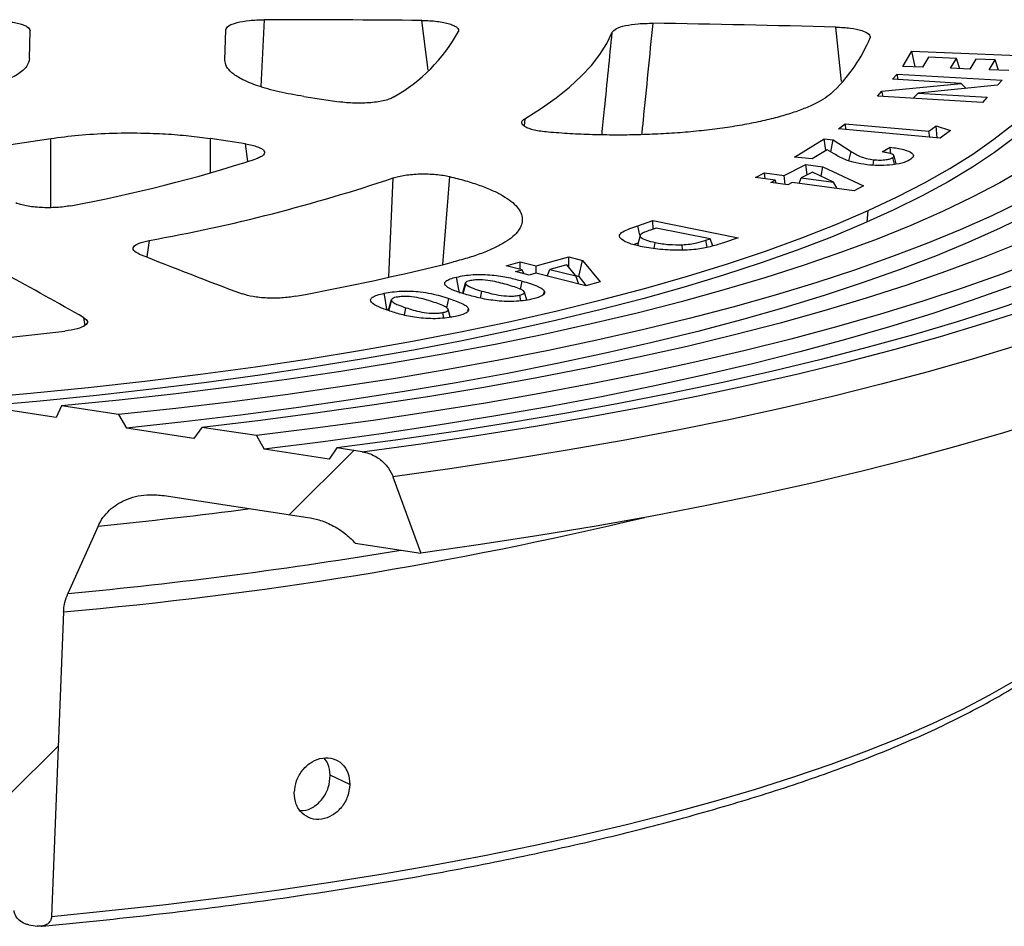
# Model space of a CAD drawing. Units: millimetres. Extents: x 4 to 415, y 4 to 288.
# Drawn here: x 349 to 358, y 235 to 244 of the extents above; entities that cross this region are included whole.
import ezdxf

# ---------------------------------------------------------------- set-up
doc = ezdxf.new("R2010")
doc.units = ezdxf.units.MM

msp = doc.modelspace()

# ---------------------------------------------------------------- hatches: boundary and pattern name
at = {"linetype": 'Continuous', "lineweight": 18}
h = msp.add_hatch(dxfattribs=at)
h.set_pattern_fill('ANSI31', style=0)
edge = h.paths.add_edge_path(flags=0)
edge.add_spline(control_points=[(351.84238, 239.76847), (351.8189, 239.7342), (351.79541, 239.69995), (351.7719, 239.6657)], knot_values=[0.3566747, 0.3566747, 0.3566747, 0.3566747, 0.3591108, 0.3591108, 0.3591108, 0.3591108], weights=[1, 1, 1, 1], degree=3, periodic=0)
edge.add_line((351.7719, 239.6657), (351.17392, 239.75678))
edge.add_spline(control_points=[(351.17392, 239.75678), (351.14992, 239.79829), (351.12589, 239.83978), (351.10185, 239.88126)], knot_values=[0.2013591, 0.2013591, 0.2013591, 0.2013591, 0.203809, 0.203809, 0.203809, 0.203809], weights=[1, 1, 1, 1], degree=3, periodic=0)
edge.add_line((351.10185, 239.88126), (350.59953, 239.95777))
edge.add_spline(control_points=[(350.59953, 239.95777), (350.57522, 239.92362), (350.55089, 239.88949), (350.52655, 239.85539)], knot_values=[0, 0, 0, 0, 1, 1, 1, 1], weights=[1, 1, 1, 1], degree=3, periodic=0)
edge.add_line((350.52655, 239.85539), (349.90566, 239.94995))
edge.add_spline(control_points=[(349.90566, 239.94995), (349.88067, 239.99161), (349.85565, 240.03325), (349.83061, 240.07488)], knot_values=[0.3230945, 0.3230945, 0.3230945, 0.3230945, 0.3255787, 0.3255787, 0.3255787, 0.3255787], weights=[1, 1, 1, 1], degree=3, periodic=0)
edge.add_line((349.83061, 240.07488), (349.30589, 240.1548))
edge.add_spline(control_points=[(349.30589, 240.1548), (349.28987, 240.1194), (349.27382, 240.08401), (349.25777, 240.04863)], knot_values=[0, 0, 0, 0, 1, 1, 1, 1], weights=[1, 1, 1, 1], degree=3, periodic=0)
edge.add_line((349.25777, 240.04863), (348.58395, 240.15126))
edge.add_spline(control_points=[(348.58395, 240.15126), (348.56398, 239.83075), (348.54398, 239.51024), (348.52395, 239.18973)], knot_values=[0.250188, 0.250188, 0.250188, 0.250188, 0.2673354, 0.2673354, 0.2673354, 0.2673354], weights=[1, 1, 1, 1], degree=3, periodic=0)
edge.add_spline(control_points=[(348.52395, 239.18973), (348.52385, 239.18818), (348.52371, 239.18664), (348.52354, 239.18512), (348.52249, 239.17587), (348.51996, 239.16695), (348.51631, 239.15895), (348.51248, 239.15057), (348.50735, 239.14299), (348.50143, 239.13648), (348.49259, 239.12678), (348.48178, 239.11917), (348.47023, 239.11365), (348.45489, 239.10631), (348.43776, 239.10238), (348.42043, 239.10141), (348.40929, 239.10078), (348.3979, 239.10137), (348.38656, 239.1031)], knot_values=[0.0076683, 0.0076683, 0.0076683, 0.0076683, 0.0077502, 0.0077502, 0.0077502, 0.0082501, 0.0082501, 0.0082501, 0.0087735, 0.0087735, 0.0087735, 0.0095585, 0.0095585, 0.0095585, 0.0106042, 0.0106042, 0.0106042, 0.0112745, 0.0112745, 0.0112745, 0.0112745], weights=[1, 1, 1, 1, 1, 1, 1, 1, 1, 1, 1, 1, 1, 1, 1, 1, 1, 1, 1], degree=3, periodic=0)
edge.add_line((348.38656, 239.1031), (347.46649, 239.24324))
edge.add_spline(control_points=[(347.46649, 239.24324), (347.4155, 239.02394), (347.36428, 238.80474), (347.31282, 238.58565)], knot_values=[0.2397002, 0.2397002, 0.2397002, 0.2397002, 0.2520802, 0.2520802, 0.2520802, 0.2520802], weights=[1, 1, 1, 1], degree=3, periodic=0)
edge.add_spline(control_points=[(347.31282, 238.58565), (347.75836, 238.45712), (348.20363, 238.32606), (348.64866, 238.19302)], knot_values=[0.1600085, 0.1600085, 0.1600085, 0.1600085, 0.1865, 0.1865, 0.1865, 0.1865], weights=[1, 1, 1, 1], degree=3, periodic=0)
edge.add_spline(control_points=[(348.64866, 238.19302), (348.66214, 238.18899), (348.67553, 238.18324), (348.6882, 238.17579), (348.70181, 238.16778), (348.71489, 238.15762), (348.72616, 238.1455), (348.73483, 238.13616), (348.74261, 238.12544), (348.74857, 238.11386), (348.75348, 238.10429), (348.75725, 238.0939), (348.75933, 238.08346), (348.76034, 238.07835), (348.76098, 238.07318), (348.7612, 238.06807)], knot_values=[0.003651, 0.003651, 0.003651, 0.003651, 0.0044562, 0.0044562, 0.0044562, 0.0053184, 0.0053184, 0.0053184, 0.0059809, 0.0059809, 0.0059809, 0.0065278, 0.0065278, 0.0065278, 0.0067949, 0.0067949, 0.0067949, 0.0067949], weights=[1, 1, 1, 1, 1, 1, 1, 1, 1, 1, 1, 1, 1, 1, 1, 1], degree=3, periodic=0)
edge.add_spline(control_points=[(348.7612, 238.06807), (348.79787, 237.21434), (348.83445, 236.36063), (348.87095, 235.50692)], knot_values=[0.2573538, 0.2573538, 0.2573538, 0.2573538, 0.3022389, 0.3022389, 0.3022389, 0.3022389], weights=[1, 1, 1, 1], degree=3, periodic=0)
edge.add_spline(control_points=[(348.87095, 235.50692), (348.87124, 235.50017), (348.87225, 235.49331), (348.87391, 235.4866), (348.87644, 235.47635), (348.88056, 235.46625), (348.88573, 235.45698), (348.89369, 235.44271), (348.90438, 235.42989), (348.91611, 235.4193), (348.93252, 235.40449), (348.95167, 235.3933), (348.97103, 235.38598), (348.98242, 235.38168), (348.99409, 235.37863), (349.00571, 235.37686)], knot_values=[0.0136822, 0.0136822, 0.0136822, 0.0136822, 0.0140354, 0.0140354, 0.0140354, 0.0145752, 0.0145752, 0.0145752, 0.0154096, 0.0154096, 0.0154096, 0.0165824, 0.0165824, 0.0165824, 0.0172671, 0.0172671, 0.0172671, 0.0172671], weights=[1, 1, 1, 1, 1, 1, 1, 1, 1, 1, 1, 1, 1, 1, 1, 1], degree=3, periodic=0)
edge.add_line((349.00571, 235.37686), (349.08194, 235.36525))
edge.add_spline(control_points=[(349.08194, 235.36525), (349.09598, 235.36311), (349.11013, 235.36284), (349.12375, 235.36457), (349.13947, 235.36658), (349.15486, 235.37134), (349.16846, 235.37912), (349.17896, 235.38514), (349.18863, 235.39313), (349.19636, 235.40295), (349.20186, 235.40995), (349.20648, 235.41803), (349.20972, 235.42682), (349.21287, 235.43539), (349.21477, 235.44485), (349.21515, 235.4545)], knot_values=[0.0030341, 0.0030341, 0.0030341, 0.0030341, 0.0038761, 0.0038761, 0.0038761, 0.0048507, 0.0048507, 0.0048507, 0.0056015, 0.0056015, 0.0056015, 0.006134, 0.006134, 0.006134, 0.0066537, 0.0066537, 0.0066537, 0.0066537], weights=[1, 1, 1, 1, 1, 1, 1, 1, 1, 1, 1, 1, 1, 1, 1, 1], degree=3, periodic=0)
edge.add_spline(control_points=[(349.21515, 235.4545), (349.25228, 236.38939), (349.28932, 237.32429), (349.32626, 238.25922)], knot_values=[0.2649927, 0.2649927, 0.2649927, 0.2649927, 0.3147662, 0.3147662, 0.3147662, 0.3147662], weights=[1, 1, 1, 1], degree=3, periodic=0)
edge.add_spline(control_points=[(349.32626, 238.25922), (349.32654, 238.26616), (349.32696, 238.27308), (349.32754, 238.27995), (349.32938, 238.30201), (349.33278, 238.32373), (349.33762, 238.34476), (349.34428, 238.37365), (349.35374, 238.40147), (349.36551, 238.42753)], knot_values=[0.0697114, 0.0697114, 0.0697114, 0.0697114, 0.0700754, 0.0700754, 0.0700754, 0.0712419, 0.0712419, 0.0712419, 0.0728656, 0.0728656, 0.0728656, 0.0728656], weights=[1, 1, 1, 1, 1, 1, 1, 1, 1, 1], degree=3, periodic=0)
edge.add_spline(control_points=[(349.36551, 238.42753), (349.45892, 238.63434), (349.5519, 238.84145), (349.64447, 239.04885)], knot_values=[0, 0, 0, 0, 1, 1, 1, 1], weights=[1, 1, 1, 1], degree=3, periodic=0)
edge.add_spline(control_points=[(349.64447, 239.04885), (349.64738, 239.05536), (349.65044, 239.06178), (349.65363, 239.0681), (349.6815, 239.12322), (349.72052, 239.17095), (349.76515, 239.20892), (349.80948, 239.24664), (349.86039, 239.27594), (349.91402, 239.29677), (349.97817, 239.32169), (350.04763, 239.33513), (350.11794, 239.33766), (350.16204, 239.33924), (350.20692, 239.33658), (350.25166, 239.32976)], knot_values=[0.0703607, 0.0703607, 0.0703607, 0.0703607, 0.0707589, 0.0707589, 0.0707589, 0.0743057, 0.0743057, 0.0743057, 0.0778145, 0.0778145, 0.0778145, 0.0820173, 0.0820173, 0.0820173, 0.0846542, 0.0846542, 0.0846542, 0.0846542], weights=[1, 1, 1, 1, 1, 1, 1, 1, 1, 1, 1, 1, 1, 1, 1, 1], degree=3, periodic=0)
edge.add_line((350.25166, 239.32976), (351.57536, 239.12815))
edge.add_spline(control_points=[(351.57536, 239.12815), (351.60899, 239.12303), (351.6427, 239.11534), (351.67603, 239.10516), (351.75852, 239.07993), (351.84059, 239.03843), (351.91359, 238.98244), (351.94707, 238.95676), (351.97903, 238.92779), (352.00839, 238.89598)], knot_values=[0.0107238, 0.0107238, 0.0107238, 0.0107238, 0.0127022, 0.0127022, 0.0127022, 0.0176357, 0.0176357, 0.0176357, 0.0198825, 0.0198825, 0.0198825, 0.0198825], weights=[1, 1, 1, 1, 1, 1, 1, 1, 1, 1], degree=3, periodic=0)
edge.add_spline(control_points=[(352.00839, 238.89598), (352.00984, 238.89442), (352.01128, 238.89285), (352.01273, 238.89129)], knot_values=[0.2915162, 0.2915162, 0.2915162, 0.2915162, 0.2916271, 0.2916271, 0.2916271, 0.2916271], weights=[1, 1, 1, 1], degree=3, periodic=0)
edge.add_line((352.01273, 238.89129), (352.61728, 238.79921))
edge.add_spline(control_points=[(352.61728, 238.79921), (352.5316, 239.03387), (352.44572, 239.26846), (352.35963, 239.50299)], knot_values=[0.3379413, 0.3379413, 0.3379413, 0.3379413, 0.350695, 0.350695, 0.350695, 0.350695], weights=[1, 1, 1, 1], degree=3, periodic=0)
edge.add_spline(control_points=[(352.35963, 239.50299), (352.35785, 239.50784), (352.35595, 239.51265), (352.35394, 239.51741), (352.34142, 239.54702), (352.32423, 239.5751), (352.30432, 239.59976), (352.28086, 239.6288), (352.25298, 239.65398), (352.2234, 239.67405), (352.18673, 239.69892), (352.14628, 239.71678), (352.10593, 239.72682), (352.09555, 239.72941), (352.08512, 239.7315), (352.0747, 239.73308)], knot_values=[0.0222542, 0.0222542, 0.0222542, 0.0222542, 0.0225174, 0.0225174, 0.0225174, 0.0241691, 0.0241691, 0.0241691, 0.0261168, 0.0261168, 0.0261168, 0.0285393, 0.0285393, 0.0285393, 0.0291568, 0.0291568, 0.0291568, 0.0291568], weights=[1, 1, 1, 1, 1, 1, 1, 1, 1, 1, 1, 1, 1, 1, 1, 1], degree=3, periodic=0)
edge.add_line((352.0747, 239.73308), (351.84238, 239.76847))

# ---------------------------------------------------------------- linework, layer by layer
at = {"color": 8, "linetype": 'Continuous', "lineweight": 25}
for p, q in [((351.17422, 243.71166), (351.1409, 243.09504)), ((352.6837, 243.24553), (352.6252, 243.70489)), ((356.49189, 243.14246), (356.43878, 243.64425)), ((353.57535, 242.80019), (353.5669, 242.73322)), ((349.20924, 241.9808), (349.20804, 242.61753)), ((350.67658, 242.61717), (350.67718, 242.30045)), ((351.02239, 242.40666), (351.00148, 242.56768)), ((356.55907, 242.41255), (356.58021, 242.49774)), ((352.3214, 241.3404), (352.36192, 242.25473)), ((352.87963, 242.26777), (352.81419, 241.45662)), ((356.72672, 241.84797), (356.73494, 241.95381)), ((354.63294, 241.72673), (354.61427, 241.81456)), ((350.11371, 241.67888), (350.09155, 241.52675)), ((355.25458, 241.61637), (355.24113, 241.68021)), ((353.16524, 241.14731), (353.17801, 241.21296)), ((352.46418, 240.99073), (352.47833, 241.05921)), ((349.52328, 240.89698), (349.51372, 240.96672))]:
    msp.add_line(p, q, dxfattribs=at)
at = {"color": 7, "linetype": 'Continuous', "lineweight": 25}
for p, q in [((349.01254, 243.35309), (349.01857, 243.6097)), ((350.81218, 243.33862), (350.81877, 243.61913)), ((357.05423, 243.28126), (357.13752, 243.42149)), ((357.13752, 243.42149), (358.11539, 243.38282)), ((357.16868, 243.27673), (357.13752, 243.42149)), ((357.29138, 243.3657), (357.23693, 243.27402)), ((357.54883, 243.35555), (357.29138, 243.3657)), ((357.49438, 243.26387), (357.54883, 243.35555)), ((357.58111, 243.26045), (357.54883, 243.35555)), ((357.72754, 243.3485), (357.67309, 243.25682)), ((357.90446, 243.34147), (357.72754, 243.3485)), ((357.85002, 243.24979), (357.90446, 243.34147)), ((357.93674, 243.24636), (357.90446, 243.34147)), ((357.23693, 243.27402), (357.05423, 243.28126)), ((357.67309, 243.25682), (357.49438, 243.26387)), ((358.0321, 243.24259), (357.85002, 243.24979)), ((356.86304, 243.05399), (357.59398, 243.12519)), ((356.95908, 243.16292), (357.00188, 243.21129)), ((357.59398, 243.12519), (356.95908, 243.16292)), ((357.00188, 243.21129), (357.9697, 243.15374)), ((357.01179, 243.15978), (357.00188, 243.21129)), ((357.63939, 243.07932), (357.59398, 243.12519)), ((357.9697, 243.15374), (357.92866, 243.10741)), ((356.82205, 243.00748), (356.86304, 243.05399)), ((356.87424, 243.00438), (356.86304, 243.05399)), ((357.14959, 242.988), (357.19566, 243.03623)), ((357.92866, 243.10741), (357.19566, 243.03623)), ((357.19566, 243.03623), (357.83249, 242.99833)), ((351.53861, 243.00466), (351.86351, 242.95518)), ((357.78986, 242.94993), (356.82205, 243.00748)), ((357.83249, 242.99833), (357.78986, 242.94993)), ((356.46282, 242.70738), (356.52546, 242.75395)), ((357.40013, 242.62177), (356.46282, 242.70738)), ((356.52546, 242.75395), (357.2952, 242.68362)), ((356.53374, 242.70091), (356.52546, 242.75395)), ((357.2952, 242.68362), (357.36336, 242.73434)), ((357.30348, 242.63059), (357.2952, 242.68362)), ((357.36336, 242.73434), (357.49448, 242.69195)), ((357.37275, 242.62427), (357.36336, 242.73434)), ((357.49448, 242.69195), (357.40013, 242.62177)), ((348.2791, 242.4775), (349.20804, 242.61753)), ((351.00148, 242.56768), (350.67658, 242.61717)), ((356.05909, 242.4471), (356.3305, 242.61332)), ((356.3305, 242.61332), (356.41361, 242.60408)), ((356.34492, 242.50594), (356.3305, 242.61332)), ((356.39165, 242.49493), (356.41361, 242.60408)), ((356.41361, 242.60408), (356.58021, 242.49774)), ((356.35921, 242.5147), (356.21972, 242.42922)), ((356.42316, 242.47572), (356.35921, 242.5147)), ((356.86549, 242.49333), (356.93821, 242.53788)), ((356.94581, 242.47681), (356.93821, 242.53788)), ((356.21972, 242.42922), (356.05909, 242.4471)), ((356.78234, 242.37198), (356.78741, 242.42183)), ((356.97805, 242.38026), (356.96285, 242.44128)), ((356.99499, 242.38294), (356.97409, 242.45758)), ((355.96366, 242.27661), (356.1621, 242.3784)), ((356.2236, 242.30909), (356.1197, 242.25583)), ((356.1621, 242.3784), (356.31814, 242.35762)), ((356.17269, 242.28299), (356.1621, 242.3784)), ((356.41675, 242.21625), (356.2236, 242.30909)), ((356.30178, 242.27151), (356.31814, 242.35762)), ((356.31814, 242.35762), (356.69241, 242.18078)), ((355.69719, 242.25743), (355.78174, 242.30084)), ((355.87911, 242.23319), (355.69719, 242.25743)), ((355.78174, 242.30084), (355.96366, 242.27661)), ((355.7879, 242.24534), (355.78174, 242.30084)), ((355.83869, 242.21242), (355.87911, 242.23319)), ((355.8898, 242.20562), (355.87911, 242.23319)), ((355.97276, 242.19457), (355.96366, 242.27661)), ((356.10087, 242.20366), (356.1197, 242.25583)), ((356.1197, 242.25583), (356.41675, 242.21625)), ((355.99473, 242.19164), (355.83869, 242.21242)), ((356.03515, 242.21241), (355.99473, 242.19164)), ((356.60591, 242.13638), (356.03515, 242.21241)), ((356.45091, 242.15703), (356.41675, 242.21625)), ((356.69241, 242.18078), (356.60591, 242.13638)), ((354.61427, 241.81456), (354.75342, 241.86202)), ((354.75342, 241.86202), (355.53995, 241.70384)), ((354.75707, 241.78386), (354.75342, 241.86202)), ((354.78473, 241.79329), (354.73101, 241.77497)), ((355.28041, 241.6936), (354.78473, 241.79329)), ((354.63677, 241.72508), (354.61102, 241.63206)), ((355.24113, 241.68021), (355.28041, 241.6936)), ((355.3065, 241.62782), (355.28041, 241.6936)), ((355.53995, 241.70384), (355.40287, 241.6571)), ((354.57593, 241.64121), (354.61773, 241.65629)), ((354.76587, 241.60443), (354.77468, 241.65987)), ((355.02464, 241.58973), (355.02276, 241.63927)), ((353.67836, 241.44414), (353.97971, 241.52654)), ((353.97971, 241.52654), (354.10579, 241.49479)), ((353.98043, 241.43249), (353.97971, 241.52654)), ((354.07, 241.34758), (354.10579, 241.49479)), ((354.10579, 241.49479), (354.26802, 241.29713)), ((353.40266, 241.44599), (353.53135, 241.48115)), ((353.54968, 241.40897), (353.40266, 241.44599)), ((353.48817, 241.39215), (353.54968, 241.40897)), ((353.53135, 241.48115), (353.67836, 241.44414)), ((353.53187, 241.41346), (353.53135, 241.48115)), ((353.56385, 241.37309), (353.54968, 241.40897)), ((353.67889, 241.37643), (353.67836, 241.44414)), ((353.78043, 241.35087), (353.80444, 241.41239)), ((353.96215, 241.4555), (353.80444, 241.41239)), ((353.80444, 241.41239), (354.04438, 241.35202)), ((354.04438, 241.35202), (353.96215, 241.4555)), ((353.61425, 241.36039), (353.48817, 241.39215)), ((353.67576, 241.37722), (353.61425, 241.36039)), ((354.13671, 241.2612), (353.67576, 241.37722)), ((354.04238, 241.35454), (354.07, 241.34758)), ((354.07243, 241.27738), (354.04438, 241.35202)), ((354.07, 241.34758), (354.14013, 241.26213)), ((353.02563, 241.28629), (352.9996, 241.19226)), ((353.00663, 241.18997), (353.02923, 241.27498)), ((353.53538, 241.2282), (353.5503, 241.30478)), ((354.26802, 241.29713), (354.13671, 241.2612)), ((352.34374, 241.13313), (352.31616, 241.03351)), ((352.85619, 241.05744), (352.87424, 241.1447)), ((353.53652, 241.12253), (353.52721, 241.17446)), ((353.59089, 241.12899), (353.57014, 241.20312)), ((353.74571, 241.18192), (353.75416, 241.21312)), ((352.30311, 241.04202), (352.31927, 241.04475)), ((352.3204, 241.03192), (352.34531, 241.12395)), ((353.05026, 241.03072), (353.05537, 241.04937)), ((352.82691, 240.96335), (352.81836, 241.01461)), ((352.88592, 240.97968), (352.90252, 240.97316)), ((349.25777, 240.04863), (348.58395, 240.15126)), ((349.30589, 240.1548), (349.25777, 240.04863)), ((349.83061, 240.07488), (349.30589, 240.1548)), ((349.83061, 240.07488), (349.90566, 239.94995)), ((350.59953, 239.95777), (350.52655, 239.85539)), ((351.10185, 239.88126), (350.59953, 239.95777)), ((350.52655, 239.85539), (349.90566, 239.94995)), ((351.10185, 239.88126), (351.17392, 239.75678)), ((351.7719, 239.6657), (351.17392, 239.75678)), ((351.84238, 239.76847), (351.7719, 239.6657)), ((352.0747, 239.73308), (351.84238, 239.76847)), ((352.35963, 239.50299), (352.61728, 238.79921)), ((350.25166, 239.32976), (351.57536, 239.12815)), ((349.64447, 239.04885), (349.36551, 238.42753)), ((352.00839, 238.89598), (352.01273, 238.89129)), ((352.01273, 238.89129), (352.61728, 238.79921)), ((349.32626, 238.25922), (349.21515, 235.4545)), ((351.96189, 236.66999), (351.78081, 236.75323)), ((349.00571, 235.37686), (349.08194, 235.36525))]:
    msp.add_line(p, q, dxfattribs=at)
at = {"color": 7, "linetype": 'Continuous', "lineweight": 25, "flags": 128}
for points in [[(353.57535, 242.80019), (353.72606, 242.89569), (353.86275, 242.99263), (353.98522, 243.09085), (354.09329, 243.19021), (354.18681, 243.29056), (354.26563, 243.39175), (354.32964, 243.49365), (354.37875, 243.59609)], [(356.73494, 241.95381), (357.00434, 242.08032), (357.25536, 242.2094), (357.48764, 242.34085), (357.70084, 242.47448), (357.89466, 242.61012), (358.06882, 242.74755)], [(358.08331, 242.62679), (357.89985, 242.48921), (357.69671, 242.35352), (357.47418, 242.21992), (357.23259, 242.0886), (356.97228, 241.95974), (356.69362, 241.83354), (356.39701, 241.71017), (356.08287, 241.58982), (355.75167, 241.47264), (355.40386, 241.35882), (355.03996, 241.24851), (354.66048, 241.14188), (354.26596, 241.03907), (353.85698, 240.94023), (353.43411, 240.8455), (352.99797, 240.75503), (352.54918, 240.66894), (352.08837, 240.58734), (351.61623, 240.51037), (351.13341, 240.43813), (350.64061, 240.37073), (350.13854, 240.30825), (349.62792, 240.25079), (349.10947, 240.19844), (348.58395, 240.15126)], [(358.18531, 242.34613), (357.94928, 242.21014), (357.69419, 242.07652), (357.42039, 241.94546), (357.12826, 241.81713), (356.8182, 241.69172), (356.49065, 241.5694), (356.14605, 241.45034), (355.78488, 241.3347), (355.40765, 241.22264), (355.01487, 241.11432), (354.60709, 241.00989), (354.18487, 240.90949), (353.74879, 240.81326), (353.29947, 240.72133), (352.83752, 240.63384), (352.36357, 240.55089), (351.8783, 240.47262), (351.38236, 240.39912), (350.87644, 240.33049), (350.36125, 240.26684), (349.83749, 240.20825), (349.30589, 240.1548)], [(358.14586, 242.03731), (357.87387, 241.90546), (357.58394, 241.77626), (357.27643, 241.64988), (356.95175, 241.52647), (356.61033, 241.40621), (356.25261, 241.28924), (355.87907, 241.17573), (355.49018, 241.06582), (355.08647, 240.95965), (354.66846, 240.85736), (354.23669, 240.7591), (353.79174, 240.66498), (353.33418, 240.57513), (352.86462, 240.48966), (352.38367, 240.4087), (351.89196, 240.33235), (351.39014, 240.26069), (350.87885, 240.19384), (350.35879, 240.13188), (349.83061, 240.07488)], [(348.48097, 240.2237), (349.01958, 240.27127), (349.55082, 240.32431), (350.0739, 240.38273), (350.58801, 240.44644), (351.09237, 240.51535), (351.58623, 240.58935), (352.06882, 240.66833), (352.53941, 240.75217), (352.9973, 240.84074), (353.44177, 240.93391), (353.87217, 241.03153), (354.28784, 241.13346), (354.68814, 241.23954), (355.07246, 241.34961), (355.44023, 241.46351), (355.79088, 241.58106), (356.12388, 241.70208), (356.43873, 241.8264), (356.73494, 241.95381)], [(358.22316, 241.92421), (357.9516, 241.79184), (357.66204, 241.6621), (357.35486, 241.53516), (357.03046, 241.4112), (356.68927, 241.29037), (356.33172, 241.17284), (355.9583, 241.05875), (355.56947, 240.94825), (355.16576, 240.84149), (354.74769, 240.73861), (354.31581, 240.63975), (353.87068, 240.54502), (353.41287, 240.45456), (352.943, 240.36848), (352.46167, 240.2869), (351.96952, 240.20992), (351.46717, 240.13765), (350.9553, 240.07017), (350.43457, 240.00758), (349.90566, 239.94995)], [(358.11068, 241.64846), (357.78845, 241.51843), (357.44873, 241.39149), (357.09197, 241.2678), (356.71861, 241.14752), (356.32914, 241.03081), (355.92406, 240.91781), (355.50389, 240.80867), (355.06917, 240.70353), (354.62045, 240.60253), (354.15832, 240.5058), (353.68336, 240.41345), (353.19619, 240.32561), (352.69743, 240.24239), (352.18772, 240.1639), (351.66772, 240.09024), (351.1381, 240.0215), (350.59953, 239.95777)], [(358.30551, 241.49991), (357.9671, 241.36969), (357.61141, 241.24268), (357.23888, 241.11903), (356.84997, 240.99889), (356.44517, 240.88242), (356.025, 240.76976), (355.58997, 240.66105), (355.14064, 240.55643), (354.67756, 240.45603), (354.20131, 240.35998), (353.7125, 240.26839), (353.21173, 240.18138), (352.69963, 240.09907), (352.17685, 240.02154), (351.64403, 239.94891), (351.10185, 239.88126)], [(352.97238, 241.19192), (352.95741, 241.27565), (352.94565, 241.34144)], [(358.0496, 241.25594), (357.69388, 241.12819), (357.32122, 241.0038), (356.9321, 240.88292), (356.52698, 240.76571), (356.10639, 240.65231), (355.67086, 240.54287), (355.22091, 240.43752), (354.75713, 240.3364), (354.28009, 240.23963), (353.79038, 240.14733), (353.28863, 240.05962), (352.77546, 239.97661), (352.25151, 239.89841), (351.71744, 239.8251), (351.17392, 239.75678)], [(358.31028, 241.17912), (357.9406, 241.05295), (357.5547, 240.93016), (357.15305, 240.81089), (356.73612, 240.69529), (356.3044, 240.58349), (355.85839, 240.47562), (355.39863, 240.37182), (354.92564, 240.27219), (354.44, 240.17687), (353.94227, 240.08595), (353.43304, 239.99956), (352.9129, 239.91778), (352.38247, 239.84072), (351.84238, 239.76847)], [(352.30311, 241.04202), (352.28931, 241.12601), (352.27847, 241.192)], [(352.0747, 239.73308), (352.61723, 239.80716), (353.14989, 239.88604), (353.67206, 239.96964), (354.18314, 240.05785), (354.68252, 240.15059), (355.16962, 240.24773), (355.64388, 240.34917), (356.10473, 240.45478), (356.55165, 240.56444), (356.9841, 240.67803), (357.40159, 240.79542), (357.80362, 240.91645), (358.18973, 241.041)], [(352.8884, 240.97082), (352.88703, 240.97571), (352.86737, 241.046)], [(358.38611, 240.03282), (357.98305, 239.90767), (357.56415, 239.78615), (357.12987, 239.66841), (356.68072, 239.55457), (356.21721, 239.44477), (355.73988, 239.33913), (355.24927, 239.23778), (354.74595, 239.14083), (354.23049, 239.0484), (353.70349, 238.96058), (353.16554, 238.87749), (352.61728, 238.79921)]]:
    msp.add_lwpolyline(points, dxfattribs=at)
at = {"color": 8, "linetype": 'Continuous', "lineweight": 25, "flags": 128}
for points in [[(358.10933, 240.71282), (357.70678, 240.58962), (357.28857, 240.47006), (356.85518, 240.35428), (356.40711, 240.24242), (355.94488, 240.1346), (355.46902, 240.03095), (354.98009, 239.9316), (354.47866, 239.83664), (353.96529, 239.7462), (353.44059, 239.66038), (352.90517, 239.57928), (352.35963, 239.50299)], [(349.21515, 235.4545), (349.7458, 235.5071), (350.26871, 235.56484), (350.78316, 235.62764), (351.28843, 235.69543), (351.78382, 235.76809), (352.26865, 235.84553), (352.74224, 235.92765), (353.20393, 236.01433), (353.65308, 236.10544), (354.08906, 236.20087), (354.51128, 236.30048), (354.91913, 236.40412), (355.31207, 236.51167), (355.68954, 236.62296), (356.05101, 236.73784), (356.39599, 236.85616), (356.72399, 236.97775), (357.03456, 237.10244), (357.32727, 237.23005), (357.60171, 237.36041), (357.8575, 237.49335), (358.09428, 237.62866)]]:
    msp.add_lwpolyline(points, dxfattribs=at)
at = {"color": 7, "linetype": 'Continuous', "lineweight": 25}
for centre, radius, start, end in [((350.80122, 8.54656), 235.1654, 89.5555999, 89.9091235), ((350.83042, 10.64335), 233.06839, 88.6211497, 89.0358853), ((351.60523, 244.34616), 1.54687, 299.54053, 331.257222), ((355.38191, 244.12326), 1.48964, 314.242701, 337.08983), ((346.86248, 255.57881), 13.81431, 280.555865, 287.865041), ((347.33955, 257.1864), 15.7537, 280.142416, 288.590713), ((368.87391, 288.8516), 50.91648, 248.270543, 249.413944), ((347.15157, 264.49204), 23.72245, 280.468824, 284.065573), ((335.89274, 217.28095), 27.32301, 60.098092, 61.829611), ((344.57026, 281.17914), 40.61565, 274.227194, 276.739857)]:
    msp.add_arc(centre, radius, start, end, dxfattribs=at)
at = {"color": 8, "linetype": 'Continuous', "lineweight": 25}
for centre, radius, start, end in [((345.02313, 285.50388), 46.68433, 275.681085, 277.408529), ((346.14118, 274.78681), 36.66619, 274.983395, 283.463558), ((345.41951, 280.62123), 42.37782, 275.34282, 279.523945)]:
    msp.add_arc(centre, radius, start, end, dxfattribs=at)
at = {"color": 7, "linetype": 'Continuous', "lineweight": 25}
for points, knots in [([(348.65701, 243.70219), (348.68056, 243.70205), (348.72773, 243.70176), (348.7961, 243.69665), (348.85928, 243.68831), (348.91476, 243.67674), (348.9599, 243.66248), (349.00608, 243.64073), (349.01358, 243.62211), (349.01857, 243.6097)], [0, 0, 0, 0, 0.124986, 0.2503435, 0.3750293, 0.5004052, 0.625343, 0.7503863, 1, 1, 1, 1]), ([(350.81877, 243.61913), (350.82432, 243.63128), (350.83542, 243.65558), (350.91754, 243.68624), (351.03494, 243.70767), (351.12774, 243.71033), (351.17422, 243.71166)], [0, 0, 0, 0, 0.2500212, 0.4997917, 0.7494456, 1, 1, 1, 1]), ([(352.6252, 243.70489), (352.64934, 243.70432), (352.69769, 243.70319), (352.76643, 243.69662), (352.82874, 243.68675), (352.88177, 243.67363), (352.92334, 243.6579), (352.95133, 243.64025), (352.9659, 243.6214), (352.96297, 243.60866), (352.96151, 243.6023)], [0, 0, 0, 0, 0.124862, 0.2501088, 0.3746832, 0.4998709, 0.6248765, 0.7496035, 0.8749329, 1, 1, 1, 1]), ([(354.37875, 243.59609), (354.38846, 243.60769), (354.40787, 243.63089), (354.49692, 243.6587), (354.6164, 243.67709), (354.7068, 243.67819), (354.75207, 243.67875)], [0, 0, 0, 0, 0.2499879, 0.4997715, 0.7494719, 1, 1, 1, 1]), ([(356.43878, 243.64425), (356.4843, 243.64176), (356.5753, 243.63678), (356.6833, 243.6126), (356.75255, 243.58004), (356.75355, 243.5556), (356.75404, 243.54336)], [0, 0, 0, 0, 0.2500049, 0.4997525, 0.7494144, 1, 1, 1, 1]), ([(349.01254, 243.35309), (349.0068, 243.32858), (348.99514, 243.27878), (348.90783, 243.20615), (348.77975, 243.14309), (348.62365, 243.0917), (348.45879, 243.05101), (348.33316, 243.03014), (348.27123, 243.01985)], [0, 0, 0, 0, 0.1823117, 0.370516, 0.5612099, 0.7104852, 0.8572753, 1, 1, 1, 1]), ([(351.53861, 243.00466), (351.46058, 243.01812), (351.30196, 243.04548), (351.10614, 243.10137), (350.9625, 243.16179), (350.87154, 243.22281), (350.82039, 243.28049), (350.81489, 243.31943), (350.81218, 243.33862)], [0, 0, 0, 0, 0.1822785, 0.3704945, 0.5612206, 0.7105159, 0.8573058, 1, 1, 1, 1]), ([(356.42123, 243.05609), (356.40178, 243.0384), (356.36288, 243.00301), (356.27864, 242.95218), (356.1766, 242.90366), (356.05574, 242.8582), (355.91833, 242.81624), (355.76523, 242.77821), (355.59798, 242.74438), (355.41818, 242.71524), (355.22821, 242.69106), (355.03009, 242.67218), (354.82585, 242.65867), (354.61738, 242.65075), (354.40667, 242.64839), (354.19653, 242.65183), (353.98872, 242.66044), (353.85472, 242.67078), (353.78769, 242.67595)], [0, 0, 0, 0, 0.0624783, 0.1249196, 0.1875842, 0.2502253, 0.3125478, 0.3748613, 0.4374931, 0.5001333, 0.5626288, 0.6251506, 0.6875458, 0.7499823, 0.8126245, 0.8753182, 0.9376345, 1, 1, 1, 1]), ([(352.3679, 243.00037), (352.35696, 242.9944), (352.33504, 242.98245), (352.28476, 242.96737), (352.22436, 242.95527), (352.15533, 242.94687), (352.08117, 242.9425), (352.00539, 242.94244), (351.93086, 242.94632), (351.88593, 242.95223), (351.86351, 242.95518)], [0, 0, 0, 0, 0.1249294, 0.2502582, 0.3750054, 0.5001331, 0.625404, 0.7501121, 0.8752657, 1, 1, 1, 1]), ([(353.78769, 242.67595), (353.76502, 242.67829), (353.71961, 242.68298), (353.66044, 242.69445), (353.61106, 242.70865), (353.57415, 242.7253), (353.55115, 242.74361), (353.54341, 242.76277), (353.55001, 242.78208), (353.56691, 242.79416), (353.57535, 242.80019)], [0, 0, 0, 0, 0.1248679, 0.2501225, 0.3747093, 0.4998962, 0.624918, 0.749634, 0.8749616, 1, 1, 1, 1]), ([(349.20804, 242.61753), (349.29182, 242.6286), (349.46212, 242.65109), (349.74535, 242.66791), (350.01723, 242.67061), (350.26447, 242.66105), (350.48064, 242.6441), (350.61189, 242.62606), (350.67658, 242.61717)], [0, 0, 0, 0, 0.1822785, 0.3704945, 0.5612206, 0.7105159, 0.8573058, 1, 1, 1, 1]), ([(351.00148, 242.56768), (351.02239, 242.56403), (351.06427, 242.55671), (351.114, 242.54165), (351.15116, 242.52437), (351.17322, 242.50534), (351.17937, 242.48549), (351.16895, 242.46577), (351.14365, 242.4469), (351.11479, 242.43603), (351.10038, 242.4306)], [0, 0, 0, 0, 0.1249248, 0.2502454, 0.3749473, 0.5000997, 0.62532, 0.7500098, 0.8752247, 1, 1, 1, 1]), ([(356.58021, 242.49774), (356.59346, 242.48951), (356.61995, 242.47307), (356.66422, 242.45112), (356.71848, 242.43272), (356.76446, 242.42546), (356.78741, 242.42183)], [0, 0, 0, 0, 0.28042565, 0.56069115, 0.78063746, 1, 1, 1, 1]), ([(356.96285, 242.44128), (356.96904, 242.44721), (356.98143, 242.45908), (356.95504, 242.47545), (356.91365, 242.48668), (356.88155, 242.49112), (356.86549, 242.49333)], [0, 0, 0, 0, 0.2788588, 0.5583026, 0.7789464, 1, 1, 1, 1]), ([(356.93821, 242.53788), (356.98238, 242.53123), (357.07054, 242.51795), (357.14515, 242.48486), (357.15948, 242.45011), (357.13346, 242.43022), (357.12045, 242.42026)], [0, 0, 0, 0, 0.2803563, 0.5594907, 0.7795468, 1, 1, 1, 1]), ([(356.72723, 242.37501), (356.68673, 242.38126), (356.60561, 242.39379), (356.50297, 242.42936), (356.45344, 242.45813), (356.42316, 242.47572)], [0, 0, 0, 0, 0.2792633, 0.5593297, 1, 1, 1, 1]), ([(357.12045, 242.42026), (357.09907, 242.40983), (357.05637, 242.38899), (356.94407, 242.37203), (356.82865, 242.36743), (356.76102, 242.37248), (356.72723, 242.37501)], [0, 0, 0, 0, 0.2800955, 0.5593515, 0.7798916, 1, 1, 1, 1]), ([(356.78741, 242.42183), (356.80664, 242.42031), (356.84506, 242.41728), (356.90068, 242.42164), (356.94119, 242.43027), (356.95563, 242.43761), (356.96285, 242.44128)], [0, 0, 0, 0, 0.27969831, 0.55919171, 0.77945258, 1, 1, 1, 1]), ([(352.36192, 242.25473), (352.37777, 242.25962), (352.40951, 242.26942), (352.47036, 242.28045), (352.53783, 242.28816), (352.61002, 242.29198), (352.68359, 242.29181), (352.75519, 242.28759), (352.82261, 242.2798), (352.86064, 242.27177), (352.87963, 242.26777)], [0, 0, 0, 0, 0.1248676, 0.2501265, 0.3747324, 0.499905, 0.6249762, 0.7496697, 0.8749945, 1, 1, 1, 1]), ([(352.87963, 242.26777), (352.93012, 242.25502), (353.03106, 242.22953), (353.16226, 242.18645), (353.27704, 242.14046), (353.37292, 242.09154), (353.44959, 242.04023), (353.50566, 241.98702), (353.54077, 241.93261), (353.55424, 241.87757), (353.54632, 241.82245), (353.51674, 241.76777), (353.46605, 241.71406), (353.3945, 241.66201), (353.30342, 241.61217), (353.19295, 241.56503), (353.06548, 241.52061), (352.96643, 241.4941), (352.91689, 241.48083)], [0, 0, 0, 0, 0.0626174, 0.1251955, 0.1874644, 0.2497024, 0.312283, 0.3748422, 0.4372905, 0.4997327, 0.5620791, 0.6244371, 0.6870296, 0.7496512, 0.8119102, 0.8742124, 0.9370824, 1, 1, 1, 1]), ([(349.39318, 241.99828), (349.37279, 241.99481), (349.33195, 241.98786), (349.26221, 241.98186), (349.18975, 241.9795), (349.11699, 241.98119), (349.04717, 241.98677), (348.98353, 241.99606), (348.92767, 242.00846), (348.90001, 242.01892), (348.88619, 242.02414)], [0, 0, 0, 0, 0.124862, 0.2501088, 0.3746832, 0.4998709, 0.6248765, 0.7496035, 0.8749329, 1, 1, 1, 1]), ([(354.65433, 241.62076), (354.61448, 241.62998), (354.53483, 241.64841), (354.45859, 241.6859), (354.4369, 241.72503), (354.47037, 241.7605), (354.53967, 241.78816), (354.58939, 241.80576), (354.61427, 241.81456)], [0, 0, 0, 0, 0.1867695, 0.3733207, 0.5595311, 0.7059022, 0.8528903, 1, 1, 1, 1]), ([(354.73101, 241.77497), (354.71225, 241.76824), (354.67481, 241.75482), (354.63149, 241.7318), (354.63931, 241.70449), (354.68937, 241.67909), (354.74621, 241.66629), (354.77468, 241.65987)], [0, 0, 0, 0, 0.1873569, 0.3739989, 0.5599935, 0.7796409, 1, 1, 1, 1]), ([(350.02339, 241.55313), (350.00291, 241.56367), (349.96196, 241.58476), (349.96393, 241.621), (350.01234, 241.65504), (350.07988, 241.67093), (350.11371, 241.67888)], [0, 0, 0, 0, 0.24998792, 0.49977154, 0.74947189, 1, 1, 1, 1]), ([(355.02276, 241.63927), (355.04766, 241.64098), (355.09751, 241.64442), (355.17283, 241.65883), (355.21522, 241.6721), (355.24113, 241.68021)], [0, 0, 0, 0, 0.279529, 0.5596789, 1, 1, 1, 1]), ([(355.40287, 241.6571), (355.36873, 241.64602), (355.30058, 241.6239), (355.17292, 241.59571), (354.99998, 241.58579), (354.81521, 241.59303), (354.70799, 241.61151), (354.65433, 241.62076)], [0, 0, 0, 0, 0.1873546, 0.3740825, 0.5602186, 0.7798974, 1, 1, 1, 1]), ([(354.77468, 241.65987), (354.8169, 241.65234), (354.89223, 241.63889), (354.9829, 241.63915), (355.02276, 241.63927)], [0, 0, 0, 0, 0.5604096, 1, 1, 1, 1]), ([(353.03996, 241.1791), (353.00108, 241.19079), (352.92345, 241.21414), (352.85392, 241.24913), (352.83239, 241.27988), (352.84246, 241.30343), (352.88291, 241.32476), (352.92473, 241.33588), (352.94565, 241.34144)], [0, 0, 0, 0, 0.2505121, 0.5001475, 0.6252348, 0.7500121, 0.8748955, 1, 1, 1, 1]), ([(352.94565, 241.34144), (352.9685, 241.34637), (353.01415, 241.35623), (353.09768, 241.365), (353.18702, 241.36641), (353.30223, 241.35916), (353.42875, 241.33815), (353.50973, 241.31592), (353.5503, 241.30478)], [0, 0, 0, 0, 0.1251212, 0.250047, 0.3749477, 0.5000235, 0.7494921, 1, 1, 1, 1]), ([(353.40722, 241.27199), (353.38369, 241.27847), (353.33664, 241.29142), (353.25826, 241.30871), (353.17663, 241.31725), (353.10626, 241.31564), (353.07827, 241.31027), (353.06429, 241.30759)], [0, 0, 0, 0, 0.2510788, 0.5018723, 0.7504139, 0.8753048, 1, 1, 1, 1]), ([(353.06429, 241.30759), (353.05557, 241.30515), (353.03813, 241.30028), (353.02285, 241.28871), (353.02681, 241.28019), (353.02923, 241.27498)], [0, 0, 0, 0, 0.2803929, 0.5605648, 1, 1, 1, 1]), ([(353.02923, 241.27498), (353.04979, 241.26221), (353.08661, 241.23936), (353.15002, 241.22105), (353.17801, 241.21296)], [0, 0, 0, 0, 0.5584418, 1, 1, 1, 1]), ([(353.52721, 241.17446), (353.53926, 241.17808), (353.56334, 241.18532), (353.5746, 241.19993), (353.56268, 241.21401), (353.53235, 241.23131), (353.47924, 241.2507), (353.43124, 241.26489), (353.40722, 241.27199)], [0, 0, 0, 0, 0.1245172, 0.2490372, 0.3738926, 0.4991296, 0.749456, 1, 1, 1, 1]), ([(353.5503, 241.30478), (353.59991, 241.28947), (353.66903, 241.26814), (353.73392, 241.23627), (353.74742, 241.22083), (353.75416, 241.21312)], [0, 0, 0, 0, 0.55996102, 0.78012023, 1, 1, 1, 1]), ([(351.46195, 241.16448), (351.42112, 241.15856), (351.3395, 241.14672), (351.19721, 241.14637), (351.06339, 241.15898), (351.00182, 241.17724), (350.97097, 241.18638)], [0, 0, 0, 0, 0.2500171, 0.499772, 0.7494272, 1, 1, 1, 1]), ([(352.33163, 241.0277), (352.29568, 241.0401), (352.22391, 241.06485), (352.16339, 241.10114), (352.14946, 241.13231), (352.16556, 241.15572), (352.21137, 241.17641), (352.25609, 241.1868), (352.27847, 241.192)], [0, 0, 0, 0, 0.2505067, 0.5001277, 0.6252219, 0.7500075, 0.8748827, 1, 1, 1, 1]), ([(352.27847, 241.192), (352.30257, 241.19656), (352.35073, 241.20566), (352.43664, 241.2129), (352.52641, 241.21282), (352.62102, 241.20504), (352.71367, 241.18998), (352.79906, 241.16852), (352.84917, 241.15264), (352.87424, 241.1447)], [0, 0, 0, 0, 0.1250421, 0.2498671, 0.3746416, 0.4996029, 0.6661431, 0.8330178, 1, 1, 1, 1]), ([(352.38867, 241.15603), (352.37936, 241.15373), (352.36074, 241.14913), (352.34242, 241.13782), (352.34421, 241.12921), (352.34531, 241.12395)], [0, 0, 0, 0, 0.2805092, 0.5605759, 1, 1, 1, 1]), ([(352.72299, 241.11437), (352.70106, 241.12127), (352.65722, 241.13507), (352.58307, 241.15372), (352.50364, 241.1639), (352.43277, 241.16332), (352.40336, 241.15846), (352.38867, 241.15603)], [0, 0, 0, 0, 0.2510471, 0.5018184, 0.7504061, 0.8752894, 1, 1, 1, 1]), ([(352.87424, 241.1447), (352.92011, 241.12851), (352.98401, 241.10596), (353.04092, 241.07291), (353.05055, 241.05721), (353.05537, 241.04937)], [0, 0, 0, 0, 0.5599625, 0.7801109, 1, 1, 1, 1]), ([(353.65159, 241.14059), (353.62836, 241.13563), (353.58192, 241.12571), (353.49673, 241.1173), (353.40635, 241.11602), (353.29014, 241.12383), (353.16287, 241.14531), (353.08098, 241.16782), (353.03996, 241.1791)], [0, 0, 0, 0, 0.1250772, 0.2500291, 0.3749032, 0.4999633, 0.7495051, 1, 1, 1, 1]), ([(353.17801, 241.21296), (353.20202, 241.20631), (353.25001, 241.19301), (353.32956, 241.17515), (353.41134, 241.1656), (353.48377, 241.16637), (353.51274, 241.17176), (353.52721, 241.17446)], [0, 0, 0, 0, 0.25109248, 0.50195134, 0.75061989, 0.87543311, 1, 1, 1, 1]), ([(353.75416, 241.21312), (353.75605, 241.2056), (353.75984, 241.19059), (353.73194, 241.16401), (353.68204, 241.14946), (353.65159, 241.14059)], [0, 0, 0, 0, 0.2806633, 0.5610057, 1, 1, 1, 1]), ([(352.34531, 241.12395), (352.3518, 241.11721), (352.36481, 241.10371), (352.41255, 241.08213), (352.45338, 241.0679), (352.47833, 241.05921)], [0, 0, 0, 0, 0.2794781, 0.5596596, 1, 1, 1, 1]), ([(352.47833, 241.05921), (352.50069, 241.05213), (352.54539, 241.03797), (352.62063, 241.01873), (352.70007, 241.00767), (352.77285, 241.00725), (352.80321, 241.01216), (352.81836, 241.01461)], [0, 0, 0, 0, 0.2510158, 0.5018277, 0.7505729, 0.8754558, 1, 1, 1, 1]), ([(352.81836, 241.01461), (352.83135, 241.01803), (352.8573, 241.02486), (352.87216, 241.0393), (352.86358, 241.05359), (352.83768, 241.07144), (352.78955, 241.09179), (352.74518, 241.10684), (352.72299, 241.11437)], [0, 0, 0, 0, 0.1245752, 0.2490741, 0.3739781, 0.4991866, 0.7494617, 1, 1, 1, 1]), ([(353.05537, 241.04937), (353.05532, 241.0418), (353.05524, 241.02669), (353.02098, 241.00049), (352.96718, 240.98679), (352.93435, 240.97843)], [0, 0, 0, 0, 0.280619, 0.5609634, 1, 1, 1, 1]), ([(349.51372, 240.96672), (349.52805, 240.95512), (349.5567, 240.93192), (349.53043, 240.89518), (349.4573, 240.86301), (349.37714, 240.85046), (349.33698, 240.84417)], [0, 0, 0, 0, 0.2500049, 0.4997525, 0.7494144, 1, 1, 1, 1]), ([(352.93435, 240.97843), (352.90984, 240.97386), (352.86083, 240.96474), (352.77339, 240.95783), (352.6826, 240.95818), (352.56834, 240.96807), (352.44638, 240.99178), (352.36993, 241.01571), (352.33163, 241.0277)], [0, 0, 0, 0, 0.1250889, 0.2500346, 0.3749219, 0.4999697, 0.7494956, 1, 1, 1, 1]), ([(352.0747, 239.73308), (352.08512, 239.73118), (352.13601, 239.72191), (352.21896, 239.68459), (352.30409, 239.60782), (352.34439, 239.54262), (352.35778, 239.50781), (352.35963, 239.50299)], [0, 0, 0, 0, 0.0899783, 0.4397208, 0.7218598, 0.9614594, 1, 1, 1, 1]), ([(349.64447, 239.04885), (349.64747, 239.0553), (349.6634, 239.08957), (349.70078, 239.1468), (349.7835, 239.23182), (349.92074, 239.31017), (350.09078, 239.34536), (350.2069, 239.3341), (350.25166, 239.32976)], [0, 0, 0, 0, 0.02831809, 0.15034762, 0.2764826, 0.52202122, 0.81574268, 1, 1, 1, 1]), ([(351.57536, 239.12815), (351.60903, 239.12155), (351.68385, 239.10688), (351.79861, 239.05915), (351.9124, 238.98982), (351.97756, 238.92613), (352.00839, 238.89598)], [0, 0, 0, 0, 0.2164072, 0.4809536, 0.7543214, 1, 1, 1, 1]), ([(349.11844, 235.3641), (349.13261, 235.36537), (349.3143, 235.38174), (349.6596, 235.41623), (350.151, 235.46951), (350.6348, 235.52752), (351.11081, 235.58989), (351.57834, 235.65664), (352.03686, 235.72764), (352.48579, 235.80284), (352.92461, 235.88214), (353.35278, 235.96546), (353.76978, 236.05269), (354.17511, 236.14374), (354.56829, 236.2385), (354.94885, 236.33688), (355.31633, 236.43877), (355.6703, 236.54406), (356.01034, 236.65264), (356.33605, 236.7644), (356.64706, 236.87923), (356.94299, 236.99704), (357.22351, 237.11771), (357.48829, 237.24117), (357.73701, 237.3673), (357.96939, 237.49604), (358.18514, 237.62732), (358.38398, 237.76107), (358.56561, 237.89725), (358.72974, 238.03578), (358.876, 238.17657), (359.00406, 238.31948), (359.11343, 238.46429), (359.20411, 238.61064), (359.27451, 238.75817), (359.32019, 238.8814), (359.33514, 238.95577), (359.34005, 238.9802)], [0, 0, 0, 0, 0.0025115, 0.0322194, 0.0619301, 0.0916432, 0.1213592, 0.1510784, 0.1808012, 0.2105281, 0.2402596, 0.2699964, 0.2997391, 0.3294884, 0.3592453, 0.3890108, 0.418786, 0.4485723, 0.478371, 0.5081839, 0.538013, 0.5678602, 0.5977281, 0.6276189, 0.6575352, 0.687479, 0.7174518, 0.7474529, 0.7774791, 0.8075211, 0.8375545, 0.8675413, 0.8974271, 0.9271401, 0.9566007, 0.9857449, 1, 1, 1, 1]), ([(349.32626, 238.25922), (349.32663, 238.26614), (349.3282, 238.29527), (349.33704, 238.3538), (349.35507, 238.4005), (349.36551, 238.42753)], [0, 0, 0, 0, 0.11601045, 0.48840439, 1, 1, 1, 1]), ([(351.45066, 236.59293), (351.45515, 236.63031), (351.46414, 236.70506), (351.5253, 236.80734), (351.61132, 236.88247), (351.71247, 236.91958), (351.81248, 236.91285), (351.89542, 236.86315), (351.95234, 236.77864), (351.95871, 236.7062), (351.96189, 236.66999)], [0, 0, 0, 0, 0.1249697, 0.2499055, 0.3748576, 0.4998819, 0.6250209, 0.7500879, 0.8750634, 1, 1, 1, 1]), ([(351.78081, 236.75323), (351.77734, 236.791), (351.77175, 236.85198), (351.73763, 236.89504), (351.72464, 236.91143)], [0, 0, 0, 0, 0.6193657, 1, 1, 1, 1]), ([(351.50668, 236.42972), (351.51509, 236.42876), (351.55624, 236.42405), (351.63228, 236.46012), (351.71478, 236.53399), (351.7716, 236.63922), (351.77774, 236.71527), (351.78081, 236.75323)], [0, 0, 0, 0, 0.0602395, 0.294956, 0.5298788, 0.765364, 1, 1, 1, 1]), ([(351.96189, 236.66999), (351.95746, 236.63243), (351.94861, 236.55746), (351.88839, 236.45458), (351.80341, 236.37911), (351.70287, 236.34197), (351.60259, 236.34894), (351.5186, 236.39905), (351.46048, 236.48412), (351.45393, 236.55666), (351.45066, 236.59293)], [0, 0, 0, 0, 0.1254133, 0.2503768, 0.3752601, 0.5001166, 0.6249987, 0.7499594, 0.8750231, 1, 1, 1, 1]), ([(349.00571, 235.37686), (348.99409, 235.37939), (348.96273, 235.38621), (348.91903, 235.41241), (348.88699, 235.45084), (348.87347, 235.48291), (348.87166, 235.50012), (348.87095, 235.50692)], [0, 0, 0, 0, 0.19142282, 0.51698921, 0.74971099, 0.90102803, 1, 1, 1, 1]), ([(349.21515, 235.4545), (349.21389, 235.44499), (349.21135, 235.42572), (349.19528, 235.39874), (349.16665, 235.37503), (349.12631, 235.36193), (349.096, 235.3642), (349.08194, 235.36525)], [0, 0, 0, 0, 0.14390257, 0.29162712, 0.49895576, 0.76750023, 1, 1, 1, 1])]:
    msp.add_open_spline(points, degree=3, knots=knots, dxfattribs=at)
at = {"color": 8, "linetype": 'Continuous', "lineweight": 25}
for points, knots in [([(354.75207, 243.67875), (354.72233, 243.37969), (354.68833, 243.03774), (354.65386, 242.69581), (354.64953, 242.65291)], [0, 0, 0, 0, 0.8745453, 1, 1, 1, 1]), ([(354.28464, 242.6513), (354.29264, 242.73104), (354.32426, 243.04597), (354.35545, 243.3609), (354.37875, 243.59609)], [0, 0, 0, 0, 0.2532042, 1, 1, 1, 1])]:
    msp.add_open_spline(points, degree=3, knots=knots, dxfattribs=at)

doc.saveas('drawing.dxf')
